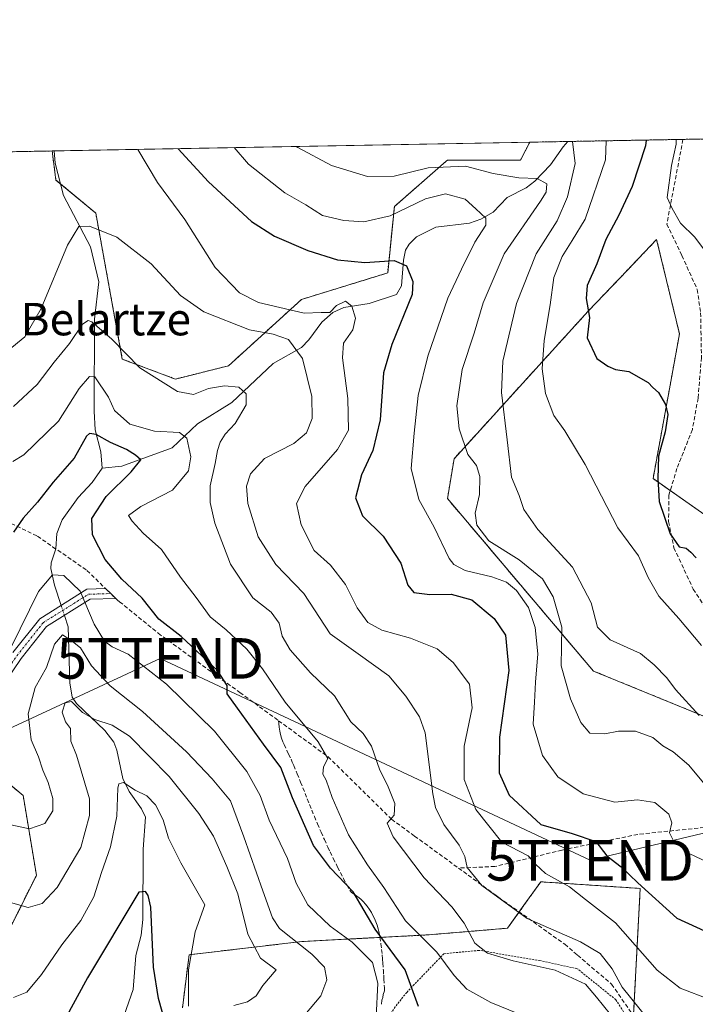
# Model space of a CAD drawing. Units: metres. Extents: x 623583 to 627012, y 4780450 to 4782826.
# Drawn here: x 625203 to 625369, y 4782583 to 4782826 of the extents above; entities that cross this region are included whole.
import ezdxf
from ezdxf.enums import TextEntityAlignment as Align

# ---------------------------------------------------------------- set-up
doc = ezdxf.new("R2010")
doc.units = ezdxf.units.M
doc.header["$MEASUREMENT"] = 0
for name, pattern in [('TRAZO_Y_PUNTO', [1, 0.5, -0.25, 0, -0.25]), ('TRAZOS', [0.75, 0.5, -0.25]), ('TRAZOSX2', [1.5, 1, -0.5])]:
    doc.linetypes.add(name, pattern=pattern)
doc.layers.get('0').update_dxf_attribs({"lineweight": 5})
for name, color, linetype, lineweight in [('Alambrada', 19, 'TRAZOS', 0), ('Arbolado forestal', 92, 'TRAZOS', 0), ('Arbolado forestal CxS', 92, 'Continuous', 0), ('Camino', 19, 'Continuous', 0), ('Camino Cxs', 19, 'Continuous', 0), ('Camino eje', 39, 'TRAZO_Y_PUNTO', 13), ('Comarca CxS', 133, 'Continuous', 0), ('Comunidad Autónoma CxS', 142, 'Continuous', 0), ('Corriente natural lineal', 142, 'Continuous', 13), ('Corriente natural lineal oculto', 19, 'TRAZO_Y_PUNTO', 13), ('Curva de nivel maestra', 36, 'Continuous', 30), ('Curva de nivel normal', 36, 'Continuous', 0), ('Municipio CxS', 142, 'Continuous', 0), ('Prado', 92, 'Continuous', 0), ('Prado CxS', 92, 'Continuous', 0), ('Provincia CxS', 1, 'Continuous', 0), ('Senda', 19, 'TRAZOSX2', 0), ('Tendido', 6, 'Continuous', 0), ('Texto cartográfico', 19, 'Continuous', 0), ('Torre de tendido puntual', 7, 'Continuous', 0)]:
    doc.layers.add(name, color=color, linetype=linetype, lineweight=lineweight)
doc.styles.add('Arial', font='txt', dxfattribs={"height": 0.2})

# ---------------------------------------------------------------- blocks, each defined once
blk = doc.blocks.new('*U165')
at = {"layer": 'Prado CxS', "color": 92, "linetype": 'Continuous', "lineweight": 0}
for points in [[(625193.7, 4782642.45, 342.06), (625203.51, 4782634.28, 341.22), (625206.78, 4782614.65, 337.53), (625193.7, 4782588.49, 330.03)], [(625242.76, 4782581.95, 328.48), (625244.4, 4782595.03, 329.88), (625272.2, 4782598.3, 341), (625303.27, 4782599.93, 355.84), (625322.89, 4782601.57, 363.06), (625326.95, 4782607.24, 366.19), (625331.07, 4782613.02, 369.05), (625355.6, 4782611.38, 374.69), (625353.96, 4782580.31, 363.74)], [(625380.03, 4782650.25, 391.87), (625344.05, 4782664.97, 387.82), (625326.06, 4782686.23, 380.54), (625308.07, 4782707.49, 382.87), (625309.71, 4782717.3, 383.96), (625342.79, 4782753.68, 399.41), (625350.73, 4782762, 401.39), (625359.65, 4782771.34, 403.48), (625365.27, 4782748.06, 400.62), (625358.77, 4782712.4, 399.79), (625375.12, 4782700.95, 404.49)]]:
    blk.add_polyline3d(points, dxfattribs=at)
blk.add_polyline3d([(625328.39, 4782795.32, 389.27), (625326.06, 4782790.89, 387.05), (625308.07, 4782790.89, 386.11), (625307.77, 4782790.63, 385.9), (625294.99, 4782779.45, 381.33), (625293.35, 4782763.09, 374.06), (625272.1, 4782756.55, 371.02), (625254.11, 4782740.2, 361.66), (625241.02, 4782736.93, 360.56), (625227.94, 4782741.83, 359.19), (625221.4, 4782777.81, 365.51), (625211.59, 4782785.99, 366.67), (625210.63, 4782793.15, 367.66), (625328.39, 4782795.32, 389.27)], close=True, dxfattribs=at)
blk = doc.blocks.new('*U176')
at = {"layer": 'Curva de nivel normal', "color": 36, "linetype": 'Continuous', "lineweight": 0}
blk.add_polyline3d([(625370.74, 4782671.27, 395), (625365.09, 4782677.94, 395), (625360.2, 4782683.38, 395), (625357.53, 4782688.06, 395), (625355.16, 4782693.4, 395), (625350.07, 4782700.24, 395), (625342.04, 4782715.84, 395), (625337.04, 4782724.2, 395), (625334.27, 4782727.94, 395), (625332.24, 4782733.35, 395), (625331.39, 4782739.44, 395), (625331.92, 4782746.44, 395), (625333.38, 4782755.23, 395), (625334.3, 4782761.98, 395), (625336.32, 4782767.15, 395), (625338.84, 4782771.05, 395), (625342.02, 4782776.37, 395), (625347.06, 4782790.95, 395), (625347.2, 4782795.66, 395)], dxfattribs=at)
blk = doc.blocks.new('*U189')
at = {"layer": 'Curva de nivel normal', "color": 36, "linetype": 'Continuous', "lineweight": 0}
blk.add_polyline3d([(625255.46, 4782582.5, 335), (625258.83, 4782583.43, 335), (625260.96, 4782584.88, 335), (625262.61, 4782587.45, 335), (625265.85, 4782591.34, 335), (625261.96, 4782594.18, 335), (625258.84, 4782600.12, 335), (625256.44, 4782610.06, 335), (625253.68, 4782616.81, 335), (625250.39, 4782624.27, 335), (625246.79, 4782629.81, 335), (625239.47, 4782639, 335), (625234.66, 4782643.92, 335), (625229.7, 4782648.91, 335), (625225.47, 4782651.66, 335), (625221.16, 4782653.02, 335), (625218.1, 4782654.78, 335), (625215.44, 4782657.44, 335), (625213.88, 4782657.09, 335), (625213.1, 4782654.84, 335), (625213.96, 4782652.42, 335), (625215.19, 4782650.77, 335), (625215.24, 4782647.7, 335), (625216.68, 4782644.21, 335), (625219.81, 4782633.44, 335), (625219.81, 4782629.35, 335), (625217.68, 4782621.48, 335), (625211.89, 4782611.59, 335), (625208.21, 4782607.63, 335), (625204.76, 4782606.67, 335), (625199.84, 4782608.1, 335)], dxfattribs=at)
blk = doc.blocks.new('*U190')
at = {"layer": 'Curva de nivel normal', "color": 36, "linetype": 'Continuous', "lineweight": 0}
blk.add_polyline3d([(625372.75, 4782584.02, 370), (625365.48, 4782586.82, 370), (625359.75, 4782591.25, 370), (625349.51, 4782602.88, 370), (625342.08, 4782608.62, 370), (625338.16, 4782611.79, 370), (625332.23, 4782615.1, 370), (625329.78, 4782617.36, 370), (625327.97, 4782619.41, 370), (625321.49, 4782622.8, 370), (625315.09, 4782630.82, 370), (625312.24, 4782638.22, 370), (625312.22, 4782646.41, 370), (625314.2, 4782655.87, 370), (625313.53, 4782661.69, 370), (625309.52, 4782667.1, 370), (625305.53, 4782670.41, 370), (625298.97, 4782673.03, 370), (625291.92, 4782675.08, 370), (625288.42, 4782676.95, 370), (625285.82, 4782680.56, 370), (625282.96, 4782686.31, 370), (625279.23, 4782691.03, 370), (625275.25, 4782694.67, 370), (625272.04, 4782701.01, 370), (625270.89, 4782706.23, 370), (625273, 4782710.48, 370), (625281, 4782719.57, 370), (625283.71, 4782724.35, 370), (625283.54, 4782732.13, 370), (625282.2, 4782742.15, 370), (625282.47, 4782745.8, 370), (625284.77, 4782749.09, 370), (625285.38, 4782751.97, 370), (625284.55, 4782754.94, 370), (625282.97, 4782756.1, 370), (625280.75, 4782755.1, 370), (625279.1, 4782753.33, 370), (625276.98, 4782753.3, 370), (625272.77, 4782753.2, 370), (625266.8, 4782754.55, 370), (625261.54, 4782755.77, 370), (625256.86, 4782758.15, 370), (625250.83, 4782764.43, 370), (625243.39, 4782776.3, 370), (625236.59, 4782785.4, 370), (625231.74686, 4782793.53888, 370)], dxfattribs=at)
blk = doc.blocks.new('*U203')
at = {"layer": 'Curva de nivel normal', "color": 36, "linetype": 'Continuous', "lineweight": 0}
blk.add_polyline3d([(625374.9, 4782764.09, 405), (625369.06, 4782771.92, 405), (625365.52, 4782775.32, 405), (625363.47, 4782778.99, 405), (625362.27, 4782781.65, 405), (625363.28, 4782789.61, 405), (625364.47, 4782794.87, 405), (625364.47, 4782795.98, 405)], dxfattribs=at)
blk = doc.blocks.new('*U205')
at = {"layer": 'Curva de nivel normal', "color": 36, "linetype": 'Continuous', "lineweight": 0}
blk.add_polyline3d([(625357.95, 4782578.58, 365), (625351.18, 4782587.04, 365), (625348.67, 4782591.55, 365), (625345.74, 4782595.31, 365), (625340.86, 4782598.24, 365), (625327.7, 4782603.93, 365), (625316.58, 4782612.09, 365), (625312.91, 4782616.53, 365), (625312.34, 4782619.23, 365), (625310.96, 4782622.01, 365), (625307.22, 4782627.16, 365), (625305.14, 4782631.31, 365), (625304.44, 4782634.66, 365), (625302.56, 4782649.74, 365), (625301.16, 4782653.66, 365), (625297.84, 4782658.74, 365), (625293.61, 4782663.76, 365), (625286.06, 4782669.18, 365), (625279.21, 4782674.11, 365), (625272.7, 4782684.04, 365), (625265.8, 4782691.23, 365), (625261.39, 4782698.02, 365), (625258.87, 4782706.24, 365), (625258.58, 4782710.54, 365), (625259.56, 4782713.56, 365), (625262.98, 4782717.35, 365), (625270.22, 4782721.02, 365), (625273.36, 4782723.66, 365), (625274.75, 4782727.24, 365), (625274.68, 4782732.66, 365), (625272.39, 4782741.99, 365), (625268.94, 4782746.71, 365), (625265.13, 4782747.99, 365), (625259.29, 4782749.1, 365), (625248.01, 4782753.48, 365), (625242.29, 4782757.54, 365), (625235.03, 4782765.37, 365), (625226.6, 4782771.87, 365), (625219.85, 4782774.61, 365), (625217.19, 4782774.56, 365), (625214.41, 4782769.92, 365), (625207.9, 4782754.35, 365), (625203.94, 4782747.35, 365), (625199.81, 4782743.98, 365)], dxfattribs=at)
blk = doc.blocks.new('*U206')
at = {"layer": 'Curva de nivel normal', "color": 36, "linetype": 'Continuous', "lineweight": 0}
blk.add_polyline3d([(625201.12, 4782584.46, 330), (625204.38, 4782585.79, 330), (625207.99, 4782590.13, 330), (625213.04, 4782597.49, 330), (625217.68, 4782603.46, 330), (625220.89, 4782609.34, 330), (625222.83, 4782615.34, 330), (625225, 4782621.63, 330), (625226.56, 4782629.18, 330), (625226.85, 4782636.09, 330), (625227.11, 4782637.2, 330), (625228.22, 4782637.49, 330), (625231.08, 4782635.59, 330), (625234.02, 4782634.2, 330), (625236.16, 4782632.01, 330), (625238.03, 4782628.29, 330), (625239.34, 4782623.81, 330), (625242.33, 4782617.65, 330), (625248.27, 4782607.34, 330), (625245.9, 4782600.67, 330), (625244.22, 4782591.34, 330), (625244.24, 4782582.34, 330)], dxfattribs=at)
blk = doc.blocks.new('*U207')
at = {"layer": 'Curva de nivel normal', "color": 36, "linetype": 'Continuous', "lineweight": 0}
blk.add_polyline3d([(625370.11, 4782654.03, 390), (625364.29, 4782660.45, 390), (625362.14, 4782663.32, 390), (625359.04, 4782666.5, 390), (625355.66, 4782669.26, 390), (625348.18, 4782672.64, 390), (625345.06, 4782675.78, 390), (625343.51, 4782681.8, 390), (625338.88, 4782690.59, 390), (625330.37, 4782699.89, 390), (625326.92, 4782704.78, 390), (625325.73, 4782708.25, 390), (625323.9, 4782712.75, 390), (625322.79, 4782721.98, 390), (625321.4, 4782733.59, 390), (625321.75, 4782741.33, 390), (625325.11, 4782755.53, 390), (625329.95, 4782767.78, 390), (625335.16, 4782775.95, 390), (625337.7, 4782781.87, 390), (625339.6, 4782790.08, 390), (625338.87, 4782795.51, 390)], dxfattribs=at)
blk = doc.blocks.new('*U208')
at = {"layer": 'Curva de nivel normal', "color": 36, "linetype": 'Continuous', "lineweight": 0}
blk.add_polyline3d([(625373.88, 4782617.06, 380), (625367.7, 4782619.96, 380), (625363.78, 4782623.12, 380), (625362.85, 4782625.07, 380), (625363.37, 4782627.53, 380), (625362.64, 4782629.72, 380), (625359.18, 4782632.58, 380), (625354.95, 4782633.19, 380), (625349.31, 4782632.67, 380), (625341.54, 4782634.66, 380), (625335.25, 4782638.86, 380), (625331.52, 4782644.15, 380), (625329.18, 4782651.88, 380), (625329.54, 4782657.29, 380), (625329.75, 4782662.24, 380), (625330.35, 4782669.18, 380), (625329.72, 4782675.66, 380), (625328.03, 4782680.61, 380), (625325.08, 4782684.83, 380), (625322.66, 4782686.9, 380), (625319.02, 4782688.22, 380), (625312.48, 4782689.75, 380), (625309.63, 4782691.22, 380), (625308.52, 4782692.7, 380), (625304.79, 4782700.39, 380), (625301.04, 4782707.22, 380), (625299.16, 4782714.88, 380), (625299.85, 4782723.58, 380), (625300.85, 4782732.9, 380), (625303.22, 4782742.56, 380), (625308.18, 4782756.9, 380), (625311.55, 4782764.02, 380), (625314.84, 4782770.68, 380), (625317.56, 4782774.84, 380), (625317.56, 4782776.59, 380), (625315.04, 4782778.9, 380), (625312.46, 4782781.26, 380), (625307.64, 4782782.6, 380), (625302.69, 4782781.34, 380), (625293.96, 4782777.19, 380), (625287.49, 4782775.66, 380), (625282.52, 4782776.05, 380), (625277.28, 4782777.26, 380), (625273.16, 4782779.91, 380), (625267.97, 4782782.8, 380), (625259.08, 4782789.92, 380), (625255.539087, 4782793.976715, 380)], dxfattribs=at)
blk = doc.blocks.new('*U212')
at = {"layer": 'Curva de nivel normal', "color": 36, "linetype": 'Continuous', "lineweight": 0}
blk.add_polyline3d([(625371.23, 4782637.41, 385), (625367.61, 4782641.79, 385), (625363.69, 4782645.02, 385), (625361.18, 4782646.51, 385), (625358.69, 4782648.59, 385), (625354.44, 4782650.18, 385), (625350.28, 4782650.14, 385), (625346.87, 4782649.47, 385), (625343.16, 4782649.68, 385), (625340.97, 4782652.24, 385), (625338.43, 4782658.09, 385), (625336.09, 4782666.28, 385), (625336.29, 4782675.76, 385), (625334.17, 4782683.26, 385), (625331.52, 4782687.67, 385), (625325.72, 4782692.36, 385), (625318.32, 4782697.03, 385), (625315.32, 4782700.91, 385), (625314.91, 4782703.86, 385), (625315.97, 4782708.44, 385), (625316.03, 4782712.94, 385), (625315.24, 4782715.61, 385), (625313.08, 4782718.36, 385), (625310.93, 4782724.67, 385), (625310.43, 4782730.35, 385), (625311.68, 4782739.26, 385), (625314.69, 4782748.21, 385), (625316.87, 4782755.72, 385), (625322.06, 4782767.82, 385), (625331.04, 4782780.75, 385), (625332.44, 4782783.03, 385), (625332.56, 4782785.02, 385), (625330.2, 4782786.38, 385), (625325.66, 4782786.51, 385), (625319.31, 4782787.6, 385), (625312.49, 4782789.44, 385), (625303.35, 4782789.01, 385), (625294.91, 4782786.95, 385), (625288.36, 4782786.88, 385), (625279.52, 4782789.61, 385), (625271.19, 4782793.97, 385), (625270.79, 4782794.26, 385)], dxfattribs=at)
blk = doc.blocks.new('*U217')
at = {"layer": 'Curva de nivel normal', "color": 36, "linetype": 'Continuous', "lineweight": 0}
blk.add_polyline3d([(625290.5, 4782579.63, 345), (625290.91, 4782588.04, 345), (625289.58, 4782593.09, 345), (625284.61, 4782598.12, 345), (625279.2, 4782602.08, 345), (625273.66, 4782607.3, 345), (625270.81, 4782612.69, 345), (625268.62, 4782618.76, 345), (625264.17, 4782628.21, 345), (625261.89, 4782634.29, 345), (625258.67, 4782640.22, 345), (625250.67, 4782650.11, 345), (625238.85, 4782661.7, 345), (625229.36, 4782669.14, 345), (625225.42, 4782670.95, 345), (625223.51, 4782672.29, 345), (625220.98, 4782676.53, 345), (625217.51, 4782684.67, 345), (625213.51, 4782688.52, 345), (625210.7, 4782688.67, 345), (625207.32, 4782684.61, 345), (625200.53, 4782670.86, 345)], dxfattribs=at)
blk = doc.blocks.new('*U221')
at = {"layer": 'Curva de nivel maestra', "color": 36, "linetype": 'Continuous', "lineweight": 30}
blk.add_polyline3d([(625357.08, 4782795.85, 400), (625356.94, 4782794.44, 400), (625353.58, 4782784.42, 400), (625350.36, 4782777.35, 400), (625347.11, 4782771.35, 400), (625344.9, 4782765.35, 400), (625342.54, 4782760.02, 400), (625342.3, 4782756.78, 400), (625343.11, 4782752.08, 400), (625342.56, 4782747.08, 400), (625344.89, 4782742, 400), (625347.61, 4782740.13, 400), (625349.5, 4782739.3, 400), (625352.79, 4782738.76, 400), (625357.58, 4782736.11, 400), (625358.7, 4782734.88, 400), (625360.09, 4782733.61, 400), (625361.8, 4782730.66, 400), (625362.37, 4782728.23, 400), (625361.71, 4782723.9, 400), (625360.09, 4782717.94, 400), (625359.92, 4782712.45, 400), (625360.27, 4782706.79, 400), (625362.98, 4782698.81, 400), (625365.18, 4782695.6, 400), (625366.96, 4782695.26, 400), (625368.04, 4782694.27, 400), (625369.35, 4782692.89, 400)], dxfattribs=at)
blk = doc.blocks.new('*U224')
at = {"layer": 'Curva de nivel maestra', "color": 36, "linetype": 'Continuous', "lineweight": 30}
blk.add_polyline3d([(625241.68, 4782793.72, 375), (625249.18, 4782785.57, 375), (625259.82, 4782775.78, 375), (625265.42, 4782772.14, 375), (625273.64, 4782768.62, 375), (625280.99, 4782766.34, 375), (625287.69, 4782765.67, 375), (625294.93, 4782766.12, 375), (625297.99, 4782764.8, 375), (625299.57, 4782760.97, 375), (625299.41, 4782757.74, 375), (625294.34, 4782745.48, 375), (625292.35, 4782738.47, 375), (625291.47, 4782726.88, 375), (625289.69, 4782719.35, 375), (625286.91, 4782713.35, 375), (625285.4, 4782707.68, 375), (625287.12, 4782703.23, 375), (625292.22, 4782698.21, 375), (625296.6, 4782691.58, 375), (625298.32, 4782686.17, 375), (625299.76, 4782684.35, 375), (625303.72, 4782683.87, 375), (625308.99, 4782683.95, 375), (625314.13, 4782682.49, 375), (625319.62, 4782677.89, 375), (625322.36, 4782673.84, 375), (625323.2, 4782665.06, 375), (625320.92, 4782648.68, 375), (625320.84, 4782639.84, 375), (625323.31, 4782634.39, 375), (625331.12, 4782627.18, 375), (625338.79, 4782624.91, 375), (625344.64, 4782622.93, 375), (625347.4, 4782619.41, 375), (625350.93, 4782616.68, 375), (625355.05, 4782612.78, 375), (625364.63, 4782604.08, 375), (625379.16, 4782597.38, 375)], dxfattribs=at)
blk = doc.blocks.new('*U230')
at = {"layer": 'Curva de nivel maestra', "color": 36, "linetype": 'Continuous', "lineweight": 30}
blk.add_polyline3d([(625238.8, 4782577.26, 325), (625236.83, 4782584.29, 325), (625235.66, 4782591.94, 325), (625235, 4782606.76, 325), (625234.31, 4782609.68, 325), (625233.66, 4782610.64, 325), (625232, 4782610.43, 325), (625219.33, 4782589.34, 325), (625213.76, 4782579.1, 325)], dxfattribs=at)
blk = doc.blocks.new('5TTEND')
blk.add_text('5TTEND', height=10).set_placement((0, 0), align=Align.MIDDLE_CENTER)

msp = doc.modelspace()

# ---------------------------------------------------------------- linework, layer by layer
at = {"layer": 'Alambrada', "color": 19, "linetype": 'TRAZOS', "lineweight": 0}
msp.add_polyline3d([(625322.17, 4782515.3, 342.13), (625338.02, 4782530.23, 365.27), (625341.07, 4782534.61, 362.94), (625353.6, 4782546.2, 361.48), (625361.54, 4782552.66, 366.35), (625363.06, 4782557.29, 375.24), (625357.87, 4782570.86, 376.74), (625349.62, 4782583.92, 369.06), (625340.09, 4782591.59, 370.35), (625330.85, 4782593.6, 370.9), (625315.94, 4782596.11, 366.56), (625307.23, 4782595.3, 363.07), (625298.03, 4782585.77, 355.54), (625295.21, 4782582.18, 354.94), (625292.65, 4782578.32, 354.31), (625291.91, 4782574.46, 351.72), (625293.73, 4782566.25, 351.06), (625297.87, 4782557.29, 347.56), (625306.12, 4782548.08, 346.31), (625312.59, 4782536.56, 342.43), (625316.21, 4782526.55, 344.35), (625320.36, 4782516.83, 341.08), (625322.17, 4782515.3, 342.13)], dxfattribs=at)
at = {"layer": 'Arbolado forestal', "color": 92, "linetype": 'TRAZOS', "lineweight": 0}
for points in [[(625328.39, 4782795.32, 389.27), (625337.73, 4782795.49, 389.48), (625366.14, 4782796.01, 405.58), (625403.26, 4782796.7, 422.28)], [(625127.98, 4782791.63, 384.18), (625150.26, 4782792.04, 383.88), (625210.63, 4782793.15, 367.66)], [(625210.63, 4782793.15, 367.66), (625211.59, 4782785.99, 366.67), (625212.68, 4782785.08, 366.57), (625221.4, 4782777.81, 365.51), (625227.94, 4782741.84, 359.19), (625241.02, 4782736.93, 360.56), (625254.11, 4782740.2, 361.66), (625272.09, 4782756.55, 371.02), (625293.35, 4782763.09, 374.06), (625294.99, 4782779.45, 381.33), (625307.77, 4782790.63, 385.9), (625308.07, 4782790.89, 386.11), (625326.06, 4782790.89, 387.05), (625328.39, 4782795.32, 389.27)], [(625375.12, 4782700.95, 404.49), (625363, 4782709.44, 400.77), (625358.77, 4782712.4, 399.79), (625365.27, 4782748.06, 400.62), (625359.65, 4782771.34, 403.48), (625350.73, 4782762, 401.39), (625342.79, 4782753.68, 399.41), (625309.71, 4782717.3, 383.96), (625308.07, 4782707.49, 382.87), (625326.06, 4782686.23, 380.54), (625344.05, 4782664.97, 387.82), (625380.03, 4782650.25, 391.87)], [(625193.7, 4782588.49, 330.03), (625206.78, 4782614.65, 337.53), (625203.51, 4782634.28, 341.22), (625193.7, 4782642.45, 342.06)], [(625353.96, 4782580.31, 363.74), (625355.6, 4782611.38, 374.69), (625331.07, 4782613.02, 369.05), (625326.94, 4782607.24, 366.19), (625325.77, 4782605.59, 365.31), (625322.89, 4782601.57, 363.06), (625303.27, 4782599.93, 355.84), (625291.45, 4782599.31, 349.71), (625272.2, 4782598.3, 341), (625244.4, 4782595.03, 329.88), (625242.76, 4782581.95, 328.48)]]:
    msp.add_polyline3d(points, dxfattribs=at)
at = {"layer": 'Arbolado forestal CxS', "color": 92, "linetype": 'Continuous', "lineweight": 0}
for points in [[(625127.98, 4782791.63, 384.18), (625210.63, 4782793.15, 367.66), (625211.59, 4782785.99, 366.67), (625221.4, 4782777.81, 365.51), (625227.94, 4782741.83, 359.19), (625241.02, 4782736.93, 360.56), (625254.11, 4782740.2, 361.66), (625272.1, 4782756.55, 371.02), (625293.35, 4782763.09, 374.06), (625294.99, 4782779.45, 381.33), (625307.77, 4782790.63, 385.9), (625308.07, 4782790.89, 386.11), (625326.06, 4782790.89, 387.05), (625328.39, 4782795.32, 389.27), (625403.26, 4782796.7, 422.28)], [(625375.12, 4782700.95, 404.49), (625358.77, 4782712.4, 399.79), (625365.27, 4782748.06, 400.62), (625359.65, 4782771.34, 403.48), (625350.73, 4782762, 401.39), (625342.79, 4782753.68, 399.41), (625309.71, 4782717.3, 383.96), (625308.07, 4782707.49, 382.87), (625326.06, 4782686.23, 380.54), (625344.05, 4782664.97, 387.82), (625380.03, 4782650.25, 391.87)], [(625193.7, 4782588.49, 330.03), (625206.78, 4782614.65, 337.53), (625203.51, 4782634.28, 341.22), (625193.7, 4782642.45, 342.06)], [(625353.96, 4782580.31, 363.74), (625355.6, 4782611.38, 374.69), (625331.07, 4782613.02, 369.05), (625326.94, 4782607.24, 366.19), (625322.89, 4782601.57, 363.06), (625303.27, 4782599.93, 355.84), (625272.2, 4782598.3, 341), (625244.4, 4782595.03, 329.88), (625242.76, 4782581.95, 328.48)]]:
    msp.add_polyline3d(points, dxfattribs=at)
at = {"layer": 'Camino', "color": 19, "linetype": 'Continuous', "lineweight": 0}
msp.add_polyline3d([(625200.98, 4782669.5, 344.46), (625207.59, 4782677.82, 342.75), (625219.22, 4782685.12, 345.38), (625223.83, 4782685.28, 346.87), (625225.08, 4782684.07, 346.72), (625226.31, 4782682.86, 346.55), (625219.98, 4782682.64, 345.31), (625209.28, 4782675.93, 341.68), (625202.99, 4782668.02, 343.25), (625194.86, 4782656.12, 343.7)], dxfattribs=at)
at = {"layer": 'Camino Cxs', "color": 19, "linetype": 'Continuous', "lineweight": 0}
msp.add_polyline3d([(625200.98, 4782669.5, 344.46), (625207.59, 4782677.82, 342.75), (625219.22, 4782685.12, 345.38), (625223.83, 4782685.28, 346.87), (625225.08, 4782684.07, 346.72), (625226.31, 4782682.86, 346.55), (625219.98, 4782682.64, 345.31), (625209.28, 4782675.93, 341.68), (625202.99, 4782668.02, 343.25), (625194.86, 4782656.12, 343.7)], dxfattribs=at)
at = {"layer": 'Camino eje', "color": 39, "linetype": 'TRAZO_Y_PUNTO', "lineweight": 13}
msp.add_polyline3d([(625103.53, 4782626.74, 346.5), (625106.82, 4782628.59, 346.74), (625113.51, 4782629.62, 347.22), (625122.64, 4782630.13, 346.95), (625128.94, 4782631.03, 347.13), (625137.94, 4782634.51, 347.28), (625152.72, 4782639.39, 345.96), (625159.41, 4782642.35, 344.85), (625165.45, 4782645.05, 344.19), (625175.61, 4782646.34, 343.07), (625183.84, 4782649.94, 343.19), (625191.04, 4782653.54, 343.31), (625193.87, 4782656.88, 343.84), (625201.99, 4782668.76, 343.95), (625208.43, 4782676.88, 342.18), (625219.6, 4782683.88, 345.34), (625225.08, 4782684.07, 346.72)], dxfattribs=at)
at = {"layer": 'Comarca CxS', "color": 133, "linetype": 'Continuous', "lineweight": 0}
msp.add_polyline3d([(627012.23, 4780511.9, 562.47), (623625.14, 4780449.59, 280.23), (623583.12, 4782763.2, 317.87), (626969.08, 4782825.51, 510.89), (627012.23, 4780511.9, 562.47)], close=True, dxfattribs=at)
msp.add_polyline3d([(627012.23, 4780511.9, 562.47), (623625.14, 4780449.59, 280.23), (623583.12, 4782763.2, 317.87), (626969.08, 4782825.51, 510.89), (627012.23, 4780511.9, 562.47)], close=True, dxfattribs=at)
at = {"layer": 'Comunidad Autónoma CxS', "color": 142, "linetype": 'Continuous', "lineweight": 0}
msp.add_polyline3d([(627012.23, 4780511.9, 562.47), (623625.14, 4780449.59, 280.23), (623583.12, 4782763.2, 317.87), (626969.08, 4782825.51, 510.89), (627012.23, 4780511.9, 562.47)], close=True, dxfattribs=at)
msp.add_polyline3d([(627012.23, 4780511.9, 562.47), (623625.14, 4780449.59, 280.23), (623583.12, 4782763.2, 317.87), (626969.08, 4782825.51, 510.89), (627012.23, 4780511.9, 562.47)], close=True, dxfattribs=at)
at = {"layer": 'Corriente natural lineal', "color": 142, "linetype": 'Continuous', "lineweight": 13}
for points in [[(625337.73, 4782795.49, 389.48), (625336.62, 4782794.19, 388.3), (625333.47, 4782789.71, 386.81), (625329.63, 4782785.75, 384.9), (625327.5, 4782784.1, 383.78), (625322.8, 4782781.69, 382.35), (625319.31, 4782778.07, 381.05), (625316.32, 4782776.32, 379.99), (625313.51, 4782775.37, 379.07), (625305.2, 4782774.39, 378.43), (625300.45, 4782772.02, 377.82), (625298.64, 4782770.17, 377.15), (625297.78, 4782768.67, 376.69), (625297.21, 4782766.24, 375.68), (625296.72, 4782759.94, 372.92), (625295.56, 4782757.75, 372.34), (625288.82, 4782755.58, 371.51), (625282.51, 4782754.6, 369.74), (625279.81, 4782753.36, 369.41), (625277.15, 4782750.95, 369.32), (625273.95, 4782746.59, 366.59), (625272.1, 4782744.72, 364.91), (625265.1, 4782740.79, 363.15), (625254.93, 4782731.14, 358.72), (625246.5, 4782725.91, 356.5), (625240.19, 4782719.95, 352.57), (625227.85, 4782715.49, 349.48), (625223, 4782715, 347.82)], [(625211.16, 4782793.16, 367.64), (625211.38, 4782790.16, 367.17), (625213.43, 4782782.18, 366.24), (625220.12, 4782769.56, 364.13), (625222.19, 4782760.88, 362.58), (625221.07, 4782751.67, 360.26), (625220.99, 4782729, 352.36), (625221.28, 4782724.45, 350.01), (625222.63, 4782719.02, 348.28), (625223, 4782715, 347.82)], [(625223, 4782715, 347.82), (625220.49, 4782711.45, 347.41), (625217.02, 4782707.72, 345.89), (625213.15, 4782702.26, 345.93), (625211.76, 4782698.87, 345.56), (625211.56, 4782695.09, 345.44), (625210.4, 4782691.64, 345.2), (625210.32, 4782690.22, 345.04), (625211.22, 4782686.12, 343.29), (625212.86, 4782681.13, 341.68)], [(625213.66, 4782678.68, 341.49), (625214.59, 4782675.84, 341.36), (625214.99, 4782662.03, 337.58), (625215.59, 4782658.52, 336.04), (625216.64, 4782656.99, 335.38), (625223.6, 4782650.32, 334.15), (625225.81, 4782647.46, 333.14), (625226.59, 4782645.5, 332.7), (625228.04, 4782638.47, 330.82), (625229.63, 4782635.24, 329.75), (625232.69, 4782631.02, 328.37), (625233.62, 4782628.94, 328.12), (625233.09, 4782621.03, 326.93), (625232.96, 4782603.69, 325.19), (625232.55, 4782599.85, 325.51), (625231.31, 4782594.87, 324.76), (625230.62, 4782586.49, 322.27), (625227.28, 4782576.87, 318.89)]]:
    msp.add_polyline3d(points, dxfattribs=at)
at = {"layer": 'Corriente natural lineal oculto', "color": 19, "linetype": 'TRAZO_Y_PUNTO', "lineweight": 13}
msp.add_polyline3d([(625212.86, 4782681.13, 341.68), (625213.66, 4782678.68, 341.49)], dxfattribs=at)
at = {"layer": 'Curva de nivel maestra', "color": 36, "linetype": 'Continuous', "lineweight": 30}
msp.add_polyline3d([(625300.92, 4782582.26, 350), (625297.67, 4782591.34, 350), (625290.25, 4782601.34, 350), (625284.84, 4782610.58, 350), (625279.23, 4782616.39, 350), (625275.1, 4782621.94, 350), (625269.9, 4782633.74, 350), (625267, 4782641.18, 350), (625262.73, 4782646.92, 350), (625256.35, 4782655.83, 350), (625253.81, 4782659.38, 350), (625253.76, 4782661.39, 350), (625251.44, 4782665.12, 350), (625242.47, 4782673.47, 350), (625236.93, 4782677.72, 350), (625232.82, 4782682.92, 350), (625227.8, 4782687.63, 350), (625223.72, 4782692.44, 350), (625220.55, 4782698.56, 350), (625220.42, 4782702.56, 350), (625223.94, 4782708.01, 350), (625230.16, 4782714.08, 350), (625232.51, 4782717.04, 350), (625231.21, 4782718.14, 350), (625228.96, 4782719.58, 350), (625225.05, 4782721.28, 350), (625221.46, 4782723.26, 350), (625219.82, 4782723.54, 350), (625219.08, 4782722.86, 350), (625216.06, 4782717.47, 350), (625210.89, 4782711.52, 350), (625207.03, 4782706.57, 350), (625203.49, 4782702.61, 350), (625201.08, 4782699.23, 350)], dxfattribs=at)
at = {"layer": 'Curva de nivel normal', "color": 36, "linetype": 'Continuous', "lineweight": 0}
for points in [[(625348.25, 4782580.3, 360), (625344.82, 4782584.59, 360), (625342.09, 4782587.76, 360), (625334.66, 4782591.24, 360), (625324.24, 4782593.5, 360), (625317.92, 4782595.46, 360), (625314.85, 4782597.88, 360), (625312.24, 4782602.78, 360), (625309.17, 4782606.86, 360), (625302.32, 4782613.96, 360), (625294.67, 4782624.11, 360), (625293.21, 4782627.47, 360), (625294.93, 4782629.42, 360), (625295.15, 4782632.31, 360), (625293.28, 4782636.8, 360), (625291.38, 4782640.54, 360), (625289.39, 4782646.46, 360), (625287.29, 4782649.59, 360), (625284.25, 4782652.41, 360), (625280.25, 4782658.84, 360), (625274.3, 4782664.55, 360), (625269.33, 4782670.18, 360), (625267.34, 4782673.53, 360), (625266.6, 4782676.79, 360), (625264.61, 4782679.47, 360), (625260.15, 4782683.04, 360), (625254.62, 4782691.31, 360), (625250.73, 4782701.42, 360), (625249.63, 4782706.48, 360), (625249.56, 4782710.64, 360), (625250.8, 4782716.13, 360), (625251.38, 4782719.35, 360), (625252.02, 4782721.35, 360), (625253.26, 4782723.35, 360), (625255.73, 4782725.99, 360), (625258.48, 4782730.58, 360), (625258.48, 4782733.31, 360), (625256.67, 4782734.95, 360), (625253.14, 4782735.28, 360), (625249.16, 4782734.63, 360), (625245.49, 4782733.12, 360), (625241.52, 4782733.88, 360), (625232.28, 4782739.68, 360), (625225.33, 4782746.79, 360), (625220.42, 4782751.02, 360), (625219.51, 4782751.4, 360), (625218.16, 4782750.43, 360), (625214.88, 4782745.68, 360), (625211.16, 4782741.08, 360), (625206.93, 4782735.6, 360), (625201.1, 4782730.2, 360)], [(625329.44, 4782578.95, 355), (625318.77, 4782583.29, 355), (625312.82, 4782586.53, 355), (625309.77, 4782589.88, 355), (625305.46, 4782595.64, 355), (625297.77, 4782603.4, 355), (625292.43, 4782611.61, 355), (625288.36, 4782617.2, 355), (625283.73, 4782624.58, 355), (625279.64, 4782633.82, 355), (625278.18, 4782638.03, 355), (625277.38, 4782639.56, 355), (625277.51, 4782641.35, 355), (625278.62, 4782643.44, 355), (625276.23, 4782647.5, 355), (625268.08, 4782657.3, 355), (625262.47, 4782665.53, 355), (625258.65, 4782670.39, 355), (625253.55, 4782675.1, 355), (625249.57, 4782678.32, 355), (625246.13, 4782683.08, 355), (625242.26, 4782688.09, 355), (625237.6, 4782694.91, 355), (625233.09, 4782698.94, 355), (625230.36, 4782701.89, 355), (625229.48, 4782703.31, 355), (625232.5, 4782705.53, 355), (625240.29, 4782709.58, 355), (625244.25, 4782714.34, 355), (625244.85, 4782717.73, 355), (625243.87, 4782722.39, 355), (625242, 4782723.79, 355), (625235.84, 4782724.08, 355), (625229.8, 4782725.79, 355), (625226.02, 4782729.16, 355), (625224.56, 4782732.45, 355), (625221.19, 4782737.52, 355), (625219.89, 4782737.54, 355), (625217.27, 4782734.62, 355), (625212.19, 4782726.58, 355), (625203.67, 4782718.28, 355), (625200.99, 4782716.59, 355)], [(625272.91, 4782580.22, 340), (625276.84, 4782584.93, 340), (625278.39, 4782588.84, 340), (625277.78, 4782591.96, 340), (625274.63, 4782595.14, 340), (625266.66, 4782601.51, 340), (625264.94, 4782604.13, 340), (625262.57, 4782610.75, 340), (625257.89, 4782624.12, 340), (625254.64, 4782633.01, 340), (625250.05, 4782638.38, 340), (625243.78, 4782645.04, 340), (625232.95, 4782655.03, 340), (625224.98, 4782661.3, 340), (625220.34, 4782666.24, 340), (625217.62, 4782670.67, 340), (625215.24, 4782672.6, 340), (625213.16, 4782673.88, 340), (625211.21, 4782671.62, 340), (625209.22, 4782665.86, 340), (625206.46, 4782660.87, 340), (625204.77, 4782654.44, 340), (625205.48, 4782648, 340), (625207.27, 4782643.78, 340), (625208.33, 4782640.51, 340), (625209.64, 4782637.49, 340), (625210.82, 4782633.57, 340), (625210.8, 4782630.52, 340), (625208.83, 4782627.39, 340), (625205.07, 4782626.04, 340), (625200.47, 4782627.03, 340)]]:
    msp.add_polyline3d(points, dxfattribs=at)
at = {"layer": 'Municipio CxS', "color": 142, "linetype": 'Continuous', "lineweight": 0}
msp.add_polyline3d([(627012.23, 4780511.9, 562.47), (623625.14, 4780449.59, 280.23), (623583.12, 4782763.2, 317.87), (626969.08, 4782825.51, 510.89), (627012.23, 4780511.9, 562.47)], close=True, dxfattribs=at)
msp.add_polyline3d([(627012.23, 4780511.9, 562.47), (623625.14, 4780449.59, 280.23), (623583.12, 4782763.2, 317.87), (626969.08, 4782825.51, 510.89), (627012.23, 4780511.9, 562.47)], close=True, dxfattribs=at)
at = {"layer": 'Prado', "color": 92, "linetype": 'Continuous', "lineweight": 0}
for points in [[(625210.63, 4782793.15, 367.66), (625211.16, 4782793.16, 367.64), (625328.39, 4782795.32, 389.27)], [(625210.63, 4782793.15, 367.66), (625211.59, 4782785.99, 366.67), (625212.68, 4782785.08, 366.57), (625221.4, 4782777.81, 365.51), (625227.94, 4782741.84, 359.19), (625241.02, 4782736.93, 360.56), (625254.11, 4782740.2, 361.66), (625272.09, 4782756.55, 371.02), (625293.35, 4782763.09, 374.06), (625294.99, 4782779.45, 381.33), (625307.77, 4782790.63, 385.9), (625308.07, 4782790.89, 386.11), (625326.06, 4782790.89, 387.05), (625328.39, 4782795.32, 389.27)], [(625375.12, 4782700.95, 404.49), (625363, 4782709.44, 400.77), (625358.77, 4782712.4, 399.79), (625365.27, 4782748.06, 400.62), (625359.65, 4782771.34, 403.48), (625350.73, 4782762, 401.39), (625342.79, 4782753.68, 399.41), (625309.71, 4782717.3, 383.96), (625308.07, 4782707.49, 382.87), (625326.06, 4782686.23, 380.54), (625344.05, 4782664.97, 387.82), (625380.03, 4782650.25, 391.87)], [(625193.7, 4782588.49, 330.03), (625206.78, 4782614.65, 337.53), (625203.51, 4782634.28, 341.22), (625193.7, 4782642.45, 342.06)], [(625353.96, 4782580.31, 363.74), (625355.6, 4782611.38, 374.69), (625331.07, 4782613.02, 369.05), (625326.94, 4782607.24, 366.19), (625325.77, 4782605.59, 365.31), (625322.89, 4782601.57, 363.06), (625303.27, 4782599.93, 355.84), (625291.45, 4782599.31, 349.71), (625272.2, 4782598.3, 341), (625244.4, 4782595.03, 329.88), (625242.76, 4782581.95, 328.48)]]:
    msp.add_polyline3d(points, dxfattribs=at)
at = {"layer": 'Provincia CxS', "color": 1, "linetype": 'Continuous', "lineweight": 0}
msp.add_polyline3d([(627012.23, 4780511.9, 562.47), (623625.14, 4780449.59, 280.23), (623583.12, 4782763.2, 317.87), (626969.08, 4782825.51, 510.89), (627012.23, 4780511.9, 562.47)], close=True, dxfattribs=at)
msp.add_polyline3d([(627012.23, 4780511.9, 562.47), (623625.14, 4780449.59, 280.23), (623583.12, 4782763.2, 317.87), (626969.08, 4782825.51, 510.89), (627012.23, 4780511.9, 562.47)], close=True, dxfattribs=at)
at = {"layer": 'Senda', "color": 19, "linetype": 'TRAZOSX2', "lineweight": 0}
for points in [[(625366.14, 4782796.01, 405.58), (625362.16, 4782775.11, 404.45), (625365.86, 4782767.37, 403.61), (625369.64, 4782759.02, 403.01), (625370.49, 4782753.29, 402.16), (625370.68, 4782742.25, 402.04), (625369.86, 4782732.22, 402.42), (625368.45, 4782724.47, 402.45), (625364.66, 4782714.92, 401.51), (625362.66, 4782708.33, 400.63), (625362.59, 4782701.79, 399.88), (625363.91, 4782695.34, 399.25), (625368.67, 4782685.17, 398.07), (625373.97, 4782676.94, 397.3), (625381.56, 4782665.98, 395.83), (625392.09, 4782650.98, 395.04), (625403.13, 4782635.54, 393.34), (625404.49, 4782633.75, 393.12), (625414.39, 4782620.7, 390.52), (625422.37, 4782612.99, 389.5), (625424.46, 4782611.7, 389.77)], [(625127.37, 4782722.09, 366.18), (625136.15, 4782719.66, 365.03), (625159.94, 4782718.22, 362.49), (625177.81, 4782712.39, 356.18), (625195.17, 4782703.95, 351.48), (625207.01, 4782698.19, 346.23), (625210.77, 4782695.6, 345.5), (625219.23, 4782689.76, 346.27), (625223.83, 4782685.28, 346.87), (625225.08, 4782684.07, 346.72)], [(625225.08, 4782684.07, 346.72), (625226.31, 4782682.86, 346.55), (625226.72, 4782682.47, 346.64), (625227.27, 4782682.04, 346.83), (625236.81, 4782674.27, 347.75), (625256.94, 4782659.66, 350.66), (625266.46, 4782652.72, 352.24)], [(625266.46, 4782652.72, 352.24), (625278.64, 4782643.84, 355.01), (625294.32, 4782628.42, 359.98), (625299.99, 4782624.29, 361.46), (625310.8, 4782616.41, 363.86)], [(625266.46, 4782652.72, 352.24), (625266.51, 4782652.04, 352.24), (625266.59, 4782651.12, 352.24), (625266.73, 4782650.11, 352.25), (625266.91, 4782649.31, 352.28), (625267.18, 4782648.43, 352.29), (625267.54, 4782647.55, 352.16), (625267.85, 4782646.83, 352.07), (625268.5, 4782645.42, 351.96), (625268.94, 4782644.49, 351.93), (625269.52, 4782643.24, 351.91), (625269.84, 4782642.53, 351.83), (625270.2, 4782641.7, 351.75), (625271.05, 4782639.64, 351.6), (625271.88, 4782637.57, 351.57), (625273.53, 4782633.43, 351.66), (625274.64, 4782630.66, 351.77), (625275.28, 4782629.09, 351.93), (625276.03, 4782627.29, 351.93), (625276.92, 4782625.25, 351.75), (625277.75, 4782623.41, 351.6), (625278.59, 4782621.59, 351.49), (625279.17, 4782620.38, 351.39), (625279.95, 4782618.78, 351.24), (625281.01, 4782616.65, 350.77), (625282.44, 4782613.84, 350.24), (625283.27, 4782612.25, 350.18), (625284.41, 4782610.35, 350.06), (625285.11, 4782609.94, 350.27), (625285.73, 4782609.51, 350.4), (625286.29, 4782609.06, 350.45), (625286.8, 4782608.62, 350.48), (625287.36, 4782608.05, 350.48), (625287.76, 4782607.61, 350.48), (625288.29, 4782606.97, 350.46), (625288.86, 4782606.16, 350.4), (625289.33, 4782605.41, 350.34), (625289.8, 4782604.55, 350.23), (625290.1, 4782603.93, 350.14), (625290.43, 4782603.15, 350.08), (625290.75, 4782602.29, 350.07), (625291.01, 4782601.43, 350.01), (625291.19, 4782600.74, 349.93), (625291.35, 4782599.98, 349.83), (625291.44, 4782599.4, 349.73), (625291.67, 4782597.75, 349.32), (625291.85, 4782596.3, 348.83), (625291.98, 4782595.04, 348.38), (625292.08, 4782593.93, 347.97), (625292.16, 4782592.96, 347.69), (625292.29, 4782591.25, 347.3), (625292.37, 4782589.97, 347), (625292.42, 4782589.01, 346.77), (625292.54, 4782586.84, 346.45), (625292.57, 4782586.11, 346.35), (625292.27, 4782585.24, 346.01), (625292.16, 4782584.53, 345.82), (625291.94, 4782583.82, 345.56), (625291.83, 4782582.4, 345.4)], [(625424.46, 4782611.7, 389.77), (625415.43, 4782613.59, 388.36), (625401.8, 4782618.31, 386.7), (625387.99, 4782624.87, 385.4), (625374.35, 4782626.73, 382.19), (625354.99, 4782624.7, 377.69), (625336.3, 4782620.83, 372.42), (625319.8, 4782616.79, 366.85), (625310.8, 4782616.41, 363.86)], [(625310.8, 4782616.41, 363.86), (625320.11, 4782609.61, 365.04), (625320.71, 4782609.18, 365.03), (625336.99, 4782597.64, 363.66), (625340.17, 4782594.92, 362.79), (625348.55, 4782587.77, 363.88), (625359.68, 4782571.63, 362.36), (625370.38, 4782558.19, 362.29), (625389.81, 4782540.8, 361.54), (625411.67, 4782524.01, 359.54), (625425.18, 4782515.41, 357.69), (625439.56, 4782509.26, 361.84), (625443.61, 4782508.64, 363.06), (625448.02, 4782507.96, 364.07), (625464.65, 4782511.59, 367.95), (625482.54, 4782522.83, 365.32), (625486.75, 4782524.05, 364.66)]]:
    msp.add_polyline3d(points, dxfattribs=at)
at = {"layer": 'Tendido', "color": 6, "linetype": 'Continuous', "lineweight": 0}
msp.add_polyline3d([(625130.79, 4782635.94, 347.95), (625177.58, 4782640.39, 342.12), (625237.28, 4782668.08, 346.27), (625343.24, 4782618.31, 373.16), (625408.51, 4782633.9, 393.78), (625462.95, 4782602.51, 386.65)], dxfattribs=at)

# ---------------------------------------------------------------- block references
at = {"layer": 'Curva de nivel maestra', "color": 36, "linetype": 'Continuous', "lineweight": 30}
for name in ['*U221', '*U224', '*U230']:
    msp.add_blockref(name, (0, 0), dxfattribs=at)
at = {"layer": 'Curva de nivel normal', "color": 36, "linetype": 'Continuous', "lineweight": 0}
for name in ['*U207', '*U176', '*U203', '*U190', '*U208', '*U212', '*U205', '*U206', '*U189', '*U217']:
    msp.add_blockref(name, (0, 0), dxfattribs=at)
at = {"layer": 'Prado CxS', "color": 92, "linetype": 'Continuous', "lineweight": 0}
msp.add_blockref('*U165', (0, 0), dxfattribs=at)
at = {"layer": 'Torre de tendido puntual', "linetype": 'Continuous', "lineweight": 0}
for p in [(625237.28, 4782668.08, 346.27), (625343.24, 4782618.31, 373.07)]:
    msp.add_blockref('5TTEND', p, dxfattribs=at)

# ---------------------------------------------------------------- texts
at = {"layer": 'Texto cartográfico', "color": 19, "linetype": 'Continuous', "lineweight": 0, "style": 'Arial'}
msp.add_text('Belartze', height=8, dxfattribs=at).set_placement((625223.86, 4782751.71), align=Align.MIDDLE_CENTER)

doc.saveas('drawing.dxf')
